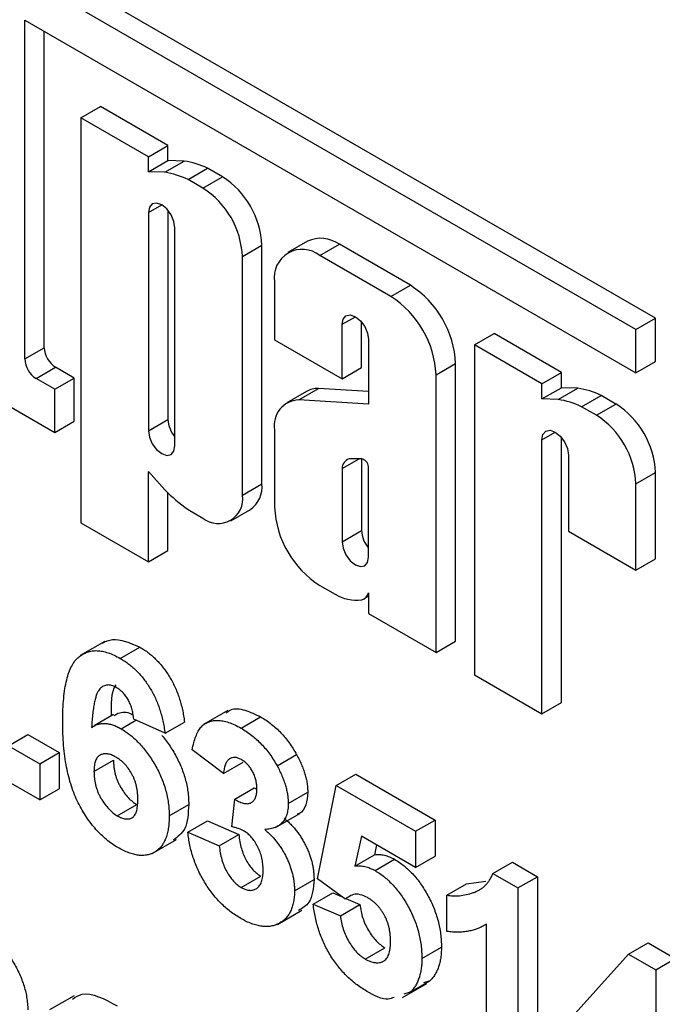
# Model space of a CAD drawing. Units: millimetres. Extents: x -60 to 793, y -56 to 370.
# Drawn here: x 334 to 338, y 157 to 162 of the extents above; entities that cross this region are included whole.
import ezdxf

# ---------------------------------------------------------------- set-up
doc = ezdxf.new("R2010")
doc.units = ezdxf.units.MM

msp = doc.modelspace()

# ---------------------------------------------------------------- linework, layer by layer
at = {"color": 7, "linetype": 'Continuous', "lineweight": 25}
for p, q in [((337.780353, 160.747227), (334.463795, 162.661835)), ((337.674287, 160.685997), (334.357729, 162.600604)), ((334.357729, 162.36507), (337.674287, 160.450462)), ((334.357729, 160.525805), (334.357729, 162.36507)), ((334.463795, 160.587035), (334.463795, 162.303839)), ((334.662797, 161.83486), (334.768863, 161.896091)), ((335.134958, 161.684748), (334.768863, 161.896091)), ((335.028892, 161.623518), (334.662797, 161.83486)), ((334.662797, 161.83486), (334.662797, 159.637145)), ((335.028892, 161.623518), (335.134958, 161.684748)), ((335.134958, 161.602688), (335.134958, 161.684748)), ((335.028892, 161.541457), (335.028892, 161.623518)), ((335.028892, 161.541457), (335.134958, 161.602688)), ((335.117335, 161.538537), (335.223401, 161.599768)), ((335.223401, 161.599768), (335.134958, 161.602688)), ((335.117335, 161.538537), (335.028892, 161.541457)), ((335.243705, 161.499509), (335.349771, 161.560739)), ((335.430435, 161.514173), (335.349771, 161.560739)), ((335.324368, 161.452943), (335.243705, 161.499509)), ((335.324368, 161.452943), (335.430435, 161.514173)), ((335.028892, 161.320293), (335.028892, 160.136575)), ((335.134958, 161.332189), (335.134958, 160.197806)), ((335.172766, 160.053518), (335.172766, 161.237236)), ((335.538861, 161.08143), (335.644927, 161.142661)), ((335.644927, 159.84787), (335.644927, 161.142661)), ((335.891465, 161.165036), (335.785399, 161.103805)), ((335.958923, 161.086622), (336.064989, 161.147853)), ((336.450214, 160.925467), (336.064989, 161.147853)), ((335.538861, 159.78664), (335.538861, 161.08143)), ((336.344148, 160.864237), (335.958923, 161.086622)), ((335.713503, 160.944898), (335.713503, 160.628914)), ((336.344148, 160.864237), (336.450214, 160.925467)), ((336.079598, 160.417572), (336.079598, 160.713733)), ((336.185664, 160.478803), (336.185664, 160.725629)), ((337.674287, 160.685997), (337.780353, 160.747227)), ((337.780353, 160.511693), (337.780353, 160.747227)), ((336.798222, 160.602105), (336.904288, 160.663336)), ((337.270383, 160.451994), (336.904288, 160.663336)), ((337.674287, 160.450462), (337.674287, 160.685997)), ((335.713503, 160.628914), (336.079598, 160.417572)), ((336.223473, 160.630676), (336.223473, 160.281118)), ((334.357729, 160.525805), (334.463795, 160.587035)), ((337.164317, 160.390763), (336.798222, 160.602105)), ((336.798222, 160.602105), (336.798222, 158.811938)), ((336.589568, 160.439156), (336.695634, 160.500387)), ((336.695634, 158.993622), (336.695634, 160.500387)), ((337.674287, 160.450462), (337.780353, 160.511693)), ((334.419084, 160.419535), (334.52515, 160.480765)), ((334.62651, 160.422252), (334.52515, 160.480765)), ((336.079598, 160.417572), (336.185664, 160.478803)), ((337.164317, 160.390763), (337.270383, 160.451994)), ((337.270383, 160.369933), (337.270383, 160.451994)), ((334.520444, 160.361021), (334.419084, 160.419535)), ((334.520444, 160.361021), (334.62651, 160.422252)), ((334.62651, 160.188102), (334.62651, 160.422252)), ((336.589568, 158.932391), (336.589568, 160.439156)), ((334.520444, 160.126871), (334.520444, 160.361021)), ((335.886496, 160.349858), (335.780429, 160.288627)), ((335.844823, 160.303674), (335.950889, 160.364904)), ((336.223473, 160.348667), (335.950889, 160.364904)), ((337.164317, 160.308702), (337.164317, 160.390763)), ((337.164317, 160.308702), (337.270383, 160.369933)), ((337.25276, 160.305783), (337.358826, 160.367013)), ((337.358826, 160.367013), (337.270383, 160.369933)), ((334.237055, 160.290468), (334.520444, 160.126871)), ((336.223473, 160.281118), (335.844823, 160.303674)), ((337.25276, 160.305783), (337.164317, 160.308702)), ((337.379131, 160.266754), (337.485197, 160.327984)), ((337.56586, 160.281418), (337.485197, 160.327984)), ((337.459794, 160.220188), (337.379131, 160.266754)), ((337.459794, 160.220188), (337.56586, 160.281418)), ((334.520444, 160.126871), (334.62651, 160.188102)), ((335.028892, 160.136575), (335.134958, 160.197806)), ((335.713503, 160.141667), (335.713503, 159.721535)), ((337.164317, 158.600596), (337.164317, 160.087538)), ((337.270383, 158.661826), (337.270383, 160.099434)), ((336.079598, 159.931042), (336.172375, 159.9846)), ((336.184139, 159.98467), (336.117545, 159.984277)), ((336.185664, 159.984576), (336.185664, 159.594855)), ((337.308192, 160.004481), (337.308192, 159.591571)), ((335.028892, 159.915411), (335.117335, 159.816217)), ((335.028892, 159.425803), (335.028892, 159.915411)), ((336.079598, 159.931042), (336.079598, 159.533624)), ((336.223473, 159.450567), (336.223473, 159.941899)), ((337.674287, 159.848675), (337.780353, 159.909906)), ((337.780353, 159.441459), (337.780353, 159.909906)), ((335.538861, 159.78664), (335.644927, 159.84787)), ((337.674287, 159.380229), (337.674287, 159.848675)), ((335.134958, 159.487034), (335.134958, 159.798807)), ((335.243705, 159.709341), (335.324368, 159.662775)), ((335.476026, 159.647758), (335.582092, 159.708988)), ((334.662797, 159.637145), (335.028892, 159.425803)), ((336.079598, 159.533624), (336.185664, 159.594855)), ((337.308192, 159.591571), (337.674287, 159.380229)), ((335.028892, 159.425803), (335.134958, 159.487034)), ((337.674287, 159.380229), (337.780353, 159.441459)), ((335.958923, 159.296455), (336.041335, 159.248879)), ((336.198203, 159.224247), (336.223473, 159.238835)), ((336.223473, 159.256707), (336.223473, 159.143733)), ((336.223473, 159.143733), (336.589568, 158.932391)), ((334.791497, 158.992582), (334.658915, 158.916044)), ((334.87618, 158.900833), (334.982246, 158.962064)), ((336.589568, 158.932391), (336.695634, 158.993622)), ((336.798222, 158.811938), (337.164317, 158.600596)), ((337.164317, 158.600596), (337.270383, 158.661826)), ((334.840183, 158.595687), (334.734117, 158.534456)), ((335.459413, 158.618345), (335.32683, 158.541807)), ((335.531656, 158.522435), (335.637722, 158.583665)), ((334.880252, 158.519), (334.960916, 158.565566)), ((335.118752, 158.494385), (334.948775, 158.571042)), ((335.118752, 158.494385), (335.224818, 158.555615)), ((334.268864, 158.427037), (334.37493, 158.488267)), ((334.37493, 158.488267), (334.544908, 158.390141)), ((334.268864, 158.427037), (334.438842, 158.328911)), ((334.438842, 158.328911), (334.544908, 158.390141)), ((334.544908, 158.390141), (334.544908, 158.193858)), ((335.436044, 158.276662), (335.266066, 158.404231)), ((335.726776, 158.317991), (335.832842, 158.379221)), ((334.438842, 158.328911), (334.438842, 158.132627)), ((334.73347, 158.286819), (334.839536, 158.34805)), ((335.436044, 158.276662), (335.54211, 158.337893)), ((336.047963, 158.211292), (336.154029, 158.272522)), ((336.154029, 158.272522), (336.584639, 158.023936)), ((334.438842, 158.132627), (334.268864, 158.230753)), ((335.945976, 157.705442), (336.047963, 158.211292)), ((336.047963, 158.211292), (336.478573, 157.962706)), ((334.438842, 158.132627), (334.544908, 158.193858)), ((335.497306, 158.136611), (335.603372, 158.197842)), ((335.603372, 158.197842), (335.617059, 158.19188)), ((335.787331, 158.113125), (335.893397, 158.174356)), ((334.860067, 158.046486), (334.966133, 158.107716)), ((335.141416, 158.046819), (335.247482, 158.108049)), ((335.481371, 157.987352), (335.497306, 158.136611)), ((335.718455, 157.983517), (335.851037, 158.060056)), ((335.243402, 157.958092), (335.349468, 158.019322)), ((335.349468, 158.019322), (335.519446, 157.945323)), ((336.478573, 157.962706), (336.584639, 158.023936)), ((336.584639, 158.023936), (336.584639, 157.827653)), ((335.243402, 157.958092), (335.41338, 157.884092)), ((335.41338, 157.884092), (335.519446, 157.945323)), ((336.184299, 157.936303), (336.149595, 157.774161)), ((336.478573, 157.766422), (336.184299, 157.936303)), ((336.478573, 157.962706), (336.478573, 157.766422)), ((335.049131, 157.841605), (335.181713, 157.918143)), ((336.267037, 157.888539), (336.255661, 157.835391)), ((336.149595, 157.774161), (336.255661, 157.835391)), ((336.258664, 157.749431), (336.36473, 157.810662)), ((336.478573, 157.766422), (336.584639, 157.827653)), ((336.897497, 157.733952), (337.003563, 157.795182)), ((337.003563, 157.795182), (337.139899, 157.716477)), ((336.897497, 157.733952), (337.033833, 157.655247)), ((335.532895, 157.65807), (335.638961, 157.719301)), ((335.821326, 157.640411), (335.927392, 157.701642)), ((336.094353, 157.59566), (335.945976, 157.705442)), ((336.64855, 157.615954), (336.754616, 157.677184)), ((336.754616, 157.677184), (336.85992, 157.691648)), ((337.033833, 157.655247), (337.139899, 157.716477)), ((337.139899, 157.716477), (337.139899, 156.695801)), ((335.923313, 157.567632), (336.029379, 157.628863)), ((336.029379, 157.628863), (336.076964, 157.608526)), ((336.64855, 157.41967), (336.64855, 157.615954)), ((337.033833, 157.655247), (337.033833, 156.63457)), ((335.923313, 157.567632), (336.070627, 157.504672)), ((336.070627, 157.504672), (336.176693, 157.565902)), ((336.094353, 157.59566), (336.126634, 157.614295)), ((336.099761, 157.598782), (336.176693, 157.565902)), ((335.728711, 157.457817), (335.861293, 157.534356)), ((336.863855, 156.732696), (336.863855, 157.459356)), ((337.634243, 157.295551), (337.740309, 157.356782)), ((337.740309, 157.356782), (337.8878, 157.271637)), ((336.205546, 157.269757), (336.311612, 157.330988)), ((336.512568, 157.272035), (336.618634, 157.333266)), ((337.26047, 156.882605), (337.634243, 157.295551)), ((337.634243, 157.295551), (337.781734, 157.210407)), ((337.781734, 157.210407), (337.8878, 157.271637)), ((337.781734, 157.210407), (337.781734, 156.582298)), ((336.40718, 157.060176), (336.539763, 157.136715)), ((336.449889, 157.089853), (336.555955, 157.151084)), ((336.555955, 157.151084), (336.521222, 157.139959)), ((336.449889, 157.089853), (336.415156, 157.078728)), ((334.625053, 157.070735), (334.49247, 156.994197))]:
    msp.add_line(p, q, dxfattribs=at)
at = {"color": 8, "linetype": 'Continuous', "lineweight": 25}
for p, q in [((335.028892, 161.320293), (335.100841, 161.361828)), ((336.079598, 160.713733), (336.151547, 160.755268)), ((337.164317, 160.087538), (337.236266, 160.129073))]:
    msp.add_line(p, q, dxfattribs=at)
at = {"color": 7, "linetype": 'Continuous', "lineweight": 25, "flags": 128}
for points in [[(335.172766, 161.237236), (335.16729, 161.272187), (335.151696, 161.308139), (335.128358, 161.33962), (335.100829, 161.361835), (335.0733, 161.371404), (335.049962, 161.36687), (335.034367, 161.348922), (335.028892, 161.320293)], [(336.079598, 160.713733), (336.085074, 160.742361), (336.100668, 160.760309), (336.124007, 160.764844), (336.151536, 160.755275), (336.179065, 160.733059), (336.202403, 160.701579), (336.217997, 160.665627), (336.223473, 160.630676)], [(335.028892, 160.136575), (335.034367, 160.101624), (335.049961, 160.065672), (335.0733, 160.034191), (335.100829, 160.011976), (335.128358, 160.002407), (335.151697, 160.006941), (335.167291, 160.024889), (335.172766, 160.053518)], [(337.164317, 160.087538), (337.169793, 160.116167), (337.185387, 160.134114), (337.208725, 160.138649), (337.236254, 160.12908), (337.263784, 160.106864), (337.287122, 160.075384), (337.302716, 160.039432), (337.308192, 160.004481)], [(336.079598, 159.533624), (336.085074, 159.498673), (336.100668, 159.462721), (336.124006, 159.43124), (336.151536, 159.409024), (336.179065, 159.399455), (336.202403, 159.40399), (336.217997, 159.421938), (336.223473, 159.450567)]]:
    msp.add_lwpolyline(points, dxfattribs=at)
at = {"color": 7, "linetype": 'Continuous', "lineweight": 25}
for centre, radius, start, end in [((335.154819, 161.153608), 0.4514, 64.412843, 81.261149), ((335.048753, 161.092378), 0.4514, 64.412843, 81.261149), ((335.179237, 161.121469), 0.466173, 2.605478, 57.394522), ((335.073171, 161.060239), 0.466173, 2.605478, 57.394522), ((335.963324, 161.005939), 0.174572, 54.382423, 114.307119), ((335.863119, 160.969168), 0.151572, 50.796715, 189.214037), ((336.162797, 160.47614), 0.533389, 2.605478, 57.394522), ((336.056731, 160.414909), 0.533389, 2.605478, 57.394522), ((334.597005, 160.593097), 0.133347, 182.605478, 237.394522), ((334.490939, 160.531866), 0.133347, 182.605478, 237.394522), ((335.944407, 160.247332), 0.117751, 86.844433, 119.459648), ((337.290245, 159.920854), 0.4514, 64.412843, 81.261149), ((335.849819, 160.165398), 0.138366, 92.069551, 189.875514), ((337.184179, 159.859623), 0.4514, 64.412843, 81.261149), ((337.314662, 159.888714), 0.466173, 2.605478, 57.394522), ((335.293048, 160.20575), 0.15829, 182.876743, 220.546157), ((337.208596, 159.827484), 0.466173, 2.605478, 57.394522), ((336.138703, 159.929053), 0.059138, 110.963193, 178.072553), ((336.171552, 159.933622), 0.052576, 9.057642, 76.148668), ((335.747465, 160.433139), 0.881849, 224.393215, 235.162301), ((335.496291, 159.831464), 0.149539, 305.013333, 6.298848), ((335.4081, 159.765428), 0.132471, 230.796715, 9.214037), ((336.246341, 159.745782), 0.533389, 182.605478, 237.394522), ((336.343755, 159.602799), 0.15829, 182.876707, 220.546161), ((336.158099, 159.451329), 0.233708, 240.025543, 276.987283), ((336.170234, 159.27242), 0.055509, 287.07083, 343.556513)]:
    msp.add_arc(centre, radius, start, end, dxfattribs=at)
for points, knots in [([(334.778814, 158.983775), (334.796288, 158.992206), (334.852165, 159.019165), (334.92926, 158.985323), (334.982246, 158.962064)], [0, 0, 0, 0, 0.31272335, 1, 1, 1, 1]), ([(334.982246, 158.962064), (334.990223, 158.957293), (335.005818, 158.947966), (335.028674, 158.931331), (335.050478, 158.913483), (335.071288, 158.894187), (335.090958, 158.87308), (335.109564, 158.850459), (335.12717, 158.826318), (335.143684, 158.800802), (335.158973, 158.773939), (335.172779, 158.745837), (335.185192, 158.716685), (335.196269, 158.686473), (335.205559, 158.655228), (335.213546, 158.622878), (335.220114, 158.589428), (335.223226, 158.567058), (335.224818, 158.555615)], [0, 0, 0, 0, 0.06475174, 0.12658137, 0.18683972, 0.24551408, 0.30284971, 0.3603454, 0.41791297, 0.47609188, 0.53506892, 0.59510382, 0.65639042, 0.71943432, 0.78495321, 0.85316077, 0.92488829, 1, 1, 1, 1]), ([(334.563492, 158.557307), (334.563756, 158.579518), (334.564267, 158.622435), (334.568376, 158.682455), (334.574903, 158.736304), (334.584411, 158.783526), (334.596572, 158.82442), (334.611316, 158.859124), (334.629012, 158.887266), (334.649587, 158.908766), (334.672225, 158.924711), (334.69655, 158.935712), (334.722469, 158.942065), (334.749981, 158.943717), (334.779312, 158.940078), (334.810184, 158.931855), (334.842648, 158.919282), (334.864886, 158.907047), (334.87618, 158.900833)], [0, 0, 0, 0, 0.09323119, 0.18014512, 0.26072002, 0.33534301, 0.40439372, 0.46866346, 0.52867105, 0.58512396, 0.63904643, 0.69117432, 0.74171432, 0.79194664, 0.84207518, 0.8930162, 0.94566581, 1, 1, 1, 1]), ([(334.87618, 158.900833), (334.884157, 158.896062), (334.899752, 158.886736), (334.922608, 158.870101), (334.944412, 158.852252), (334.965222, 158.832957), (334.984891, 158.81185), (335.003498, 158.789228), (335.021104, 158.765088), (335.037618, 158.739572), (335.052907, 158.712708), (335.066713, 158.684606), (335.079126, 158.655455), (335.090203, 158.625242), (335.099493, 158.593998), (335.10748, 158.561647), (335.114048, 158.528198), (335.11716, 158.505828), (335.118752, 158.494385)], [0, 0, 0, 0, 0.06475174, 0.12658137, 0.18683972, 0.24551408, 0.30284971, 0.3603454, 0.41791297, 0.47609188, 0.53506892, 0.59510382, 0.65639042, 0.71943432, 0.78495321, 0.85316077, 0.92488829, 1, 1, 1, 1]), ([(334.854402, 158.743293), (334.850139, 158.745633), (334.841655, 158.750291), (334.829299, 158.754383), (334.817385, 158.756748), (334.806012, 158.756921), (334.795123, 158.75496), (334.784884, 158.75067), (334.774823, 158.744859), (334.765533, 158.736193), (334.75662, 158.724727), (334.748946, 158.708821), (334.742106, 158.688728), (334.736249, 158.664245), (334.730934, 158.635803), (334.726578, 158.603034), (334.723091, 158.565956), (334.721419, 158.539546), (334.720544, 158.525732)], [0, 0, 0, 0, 0.04015363, 0.0799037, 0.11864246, 0.15824013, 0.19885825, 0.24113706, 0.28563128, 0.33285696, 0.38509527, 0.44491247, 0.51358574, 0.59164537, 0.67900925, 0.77579052, 0.88272665, 1, 1, 1, 1]), ([(334.851607, 158.757053), (334.851057, 158.756277), (334.823928, 158.717989), (334.825283, 158.651805), (334.82661, 158.586963)], [0, 0, 0, 0, 0.02027418, 1, 1, 1, 1]), ([(334.948775, 158.571042), (334.947636, 158.581153), (334.945493, 158.600181), (334.939145, 158.628396), (334.930309, 158.654151), (334.918966, 158.677484), (334.905457, 158.698202), (334.890063, 158.716268), (334.872795, 158.731685), (334.860688, 158.739326), (334.854402, 158.743293)], [0, 0, 0, 0, 0.16008955, 0.30125929, 0.42817181, 0.54469242, 0.65604142, 0.76556452, 0.87826935, 1, 1, 1, 1]), ([(335.45109, 158.603035), (335.458605, 158.61028), (335.483426, 158.634209), (335.552727, 158.624427), (335.60938, 158.597257), (335.637722, 158.583665)], [0, 0, 0, 0, 0.17831258, 0.58893728, 1, 1, 1, 1]), ([(334.842286, 158.591152), (334.862567, 158.602364), (334.892096, 158.618689), (334.932079, 158.600972), (334.944601, 158.595423)], [0, 0, 0, 0, 0.68681559, 1, 1, 1, 1]), ([(335.637722, 158.583665), (335.64765, 158.577673), (335.667046, 158.565966), (335.695331, 158.545252), (335.722094, 158.522678), (335.747371, 158.498007), (335.77128, 158.471373), (335.793422, 158.442446), (335.814261, 158.41178), (335.826604, 158.390152), (335.832842, 158.379221)], [0, 0, 0, 0, 0.13712234, 0.26791236, 0.3935227, 0.51602378, 0.63677515, 0.75693024, 0.87716279, 1, 1, 1, 1]), ([(334.863432, 157.874431), (334.852732, 157.880954), (334.831694, 157.893778), (334.800896, 157.917151), (334.771617, 157.943516), (334.743859, 157.972757), (334.717391, 158.004659), (334.692461, 158.0397), (334.669133, 158.077646), (334.647099, 158.118341), (334.627048, 158.16223), (334.609973, 158.209435), (334.595492, 158.259769), (334.583702, 158.313281), (334.574601, 158.36997), (334.56825, 158.429805), (334.564032, 158.493049), (334.563676, 158.535381), (334.563492, 158.557307)], [0, 0, 0, 0, 0.05325947, 0.10471759, 0.15477528, 0.20433008, 0.25391362, 0.30447605, 0.35670634, 0.41059695, 0.4672747, 0.52762561, 0.59224091, 0.6617987, 0.737131, 0.81838721, 0.90593331, 1, 1, 1, 1]), ([(334.720544, 158.525732), (334.725977, 158.52941), (334.736629, 158.536621), (334.754305, 158.543836), (334.772823, 158.548038), (334.792385, 158.548963), (334.813098, 158.546098), (334.834586, 158.540597), (334.85713, 158.531449), (334.872451, 158.5232), (334.880252, 158.519)], [0, 0, 0, 0, 0.13221818, 0.25926594, 0.38242622, 0.50396318, 0.6251095, 0.7472262, 0.87129529, 1, 1, 1, 1]), ([(335.266066, 158.404231), (335.268869, 158.417599), (335.274234, 158.443188), (335.285196, 158.477051), (335.298057, 158.505106), (335.313085, 158.527597), (335.330885, 158.544722), (335.352019, 158.556305), (335.376171, 158.563219), (335.403295, 158.565037), (335.432786, 158.562019), (335.464172, 158.554268), (335.497372, 158.541043), (335.520071, 158.528723), (335.531656, 158.522435)], [0, 0, 0, 0, 0.10173403, 0.19474172, 0.27927889, 0.35666607, 0.43095604, 0.50581966, 0.58209989, 0.66150798, 0.74325948, 0.82603862, 0.91120782, 1, 1, 1, 1]), ([(334.880252, 158.519), (334.889056, 158.513625), (334.906441, 158.50301), (334.932054, 158.48417), (334.95663, 158.46269), (334.980282, 158.439172), (335.003127, 158.413562), (335.024727, 158.385369), (335.045421, 158.355089), (335.064926, 158.322884), (335.082846, 158.28948), (335.098667, 158.25544), (335.111688, 158.221095), (335.122819, 158.186519), (335.131101, 158.15171), (335.137113, 158.116766), (335.140702, 158.081486), (335.141174, 158.058556), (335.141416, 158.046819)], [0, 0, 0, 0, 0.061959384, 0.122347779, 0.181484637, 0.240217487, 0.299114616, 0.35881914, 0.419550844, 0.482449898, 0.545990308, 0.608137375, 0.670271947, 0.73311337, 0.796428001, 0.861936469, 0.929326131, 1, 1, 1, 1]), ([(335.101621, 158.483064), (335.104052, 158.480259), (335.113984, 158.468539), (335.130793, 158.4466), (335.151487, 158.41632), (335.170992, 158.384115), (335.188912, 158.35071), (335.204733, 158.316671), (335.217754, 158.282326), (335.228885, 158.24775), (335.237167, 158.212941), (335.243179, 158.177997), (335.246768, 158.142717), (335.24724, 158.119787), (335.247482, 158.108049)], [0.28, 0.28, 0.28, 0.28, 0.299114616, 0.35881914, 0.419550844, 0.482449898, 0.545990308, 0.608137375, 0.670271947, 0.73311337, 0.796428001, 0.861936469, 0.929326131, 1, 1, 1, 1]), ([(335.531656, 158.522435), (335.541584, 158.516443), (335.56098, 158.504736), (335.589265, 158.484021), (335.616028, 158.461447), (335.641305, 158.436777), (335.665214, 158.410142), (335.687356, 158.381215), (335.708195, 158.350549), (335.720538, 158.328921), (335.726776, 158.317991)], [0, 0, 0, 0, 0.13712234, 0.26791236, 0.3935227, 0.51602378, 0.63677515, 0.75693024, 0.87716279, 1, 1, 1, 1]), ([(334.851569, 158.365446), (334.843557, 158.369694), (334.827997, 158.377945), (334.805636, 158.383504), (334.785175, 158.383621), (334.770105, 158.378582), (334.759483, 158.371765), (334.752526, 158.364756), (334.74647, 158.356249), (334.741688, 158.345718), (334.738, 158.333515), (334.735356, 158.319573), (334.733756, 158.303942), (334.733567, 158.292629), (334.73347, 158.286819)], [0, 0, 0, 0, 0.12241952, 0.2377579, 0.35295454, 0.47011641, 0.5295831, 0.58905666, 0.65060247, 0.71338352, 0.77943633, 0.84856495, 0.92222456, 1, 1, 1, 1]), ([(334.971438, 158.134926), (334.971343, 158.141732), (334.97116, 158.154891), (334.969556, 158.174683), (334.966932, 158.193638), (334.963264, 158.211895), (334.958298, 158.229383), (334.952439, 158.246163), (334.945327, 158.262081), (334.934756, 158.282075), (334.919387, 158.304947), (334.898849, 158.329553), (334.87583, 158.35007), (334.859809, 158.360224), (334.851569, 158.365446)], [0, 0, 0, 0, 0.08403205, 0.16245921, 0.23568914, 0.3042223, 0.36976508, 0.43085715, 0.49063308, 0.54833806, 0.66056695, 0.76986494, 0.88163108, 1, 1, 1, 1]), ([(335.533072, 158.351504), (335.526946, 158.354692), (335.514902, 158.360957), (335.497669, 158.364105), (335.48177, 158.362761), (335.467741, 158.355792), (335.455582, 158.344071), (335.446159, 158.326655), (335.439523, 158.303874), (335.437242, 158.286036), (335.436044, 158.276662)], [0, 0, 0, 0, 0.11124453, 0.21866819, 0.32800577, 0.44290902, 0.565028, 0.69531921, 0.8398843, 1, 1, 1, 1]), ([(335.832842, 158.379221), (335.83766, 158.370194), (335.847177, 158.352365), (335.859533, 158.325455), (335.869874, 158.298934), (335.878646, 158.272976), (335.88517, 158.247486), (335.890033, 158.222468), (335.892922, 158.197904), (335.893238, 158.182228), (335.893397, 158.174356)], [0, 0, 0, 0, 0.13319783, 0.26307954, 0.3876611, 0.51150711, 0.63238561, 0.75325924, 0.87610165, 1, 1, 1, 1]), ([(334.839536, 158.34805), (334.8396, 158.34153), (334.839726, 158.328791), (334.841794, 158.309217), (334.844766, 158.29027), (334.84877, 158.271782), (334.854319, 158.253699), (334.860903, 158.236019), (334.86869, 158.218769), (334.88064, 158.196907), (334.897151, 158.171659), (334.91882, 158.145154), (334.942037, 158.123051), (334.958052, 158.112859), (334.966133, 158.107716)], [0, 0, 0, 0, 0.07818058, 0.15276037, 0.22325479, 0.29014431, 0.35537983, 0.41833531, 0.48087025, 0.54317214, 0.66355047, 0.77731747, 0.88762419, 1, 1, 1, 1]), ([(335.617353, 158.194076), (335.617105, 158.202084), (335.616628, 158.217439), (335.612355, 158.241364), (335.605061, 158.26452), (335.594859, 158.286512), (335.582345, 158.306812), (335.567717, 158.324918), (335.550963, 158.340225), (335.539184, 158.347651), (335.533072, 158.351504)], [0, 0, 0, 0, 0.1433711, 0.27490372, 0.39903714, 0.51918779, 0.63631365, 0.75216477, 0.87141085, 1, 1, 1, 1]), ([(335.726776, 158.317991), (335.731594, 158.308964), (335.741111, 158.291134), (335.753467, 158.264224), (335.763808, 158.237704), (335.77258, 158.211745), (335.779104, 158.186256), (335.783967, 158.161237), (335.786856, 158.136674), (335.787172, 158.120997), (335.787331, 158.113125)], [0, 0, 0, 0, 0.13319783, 0.26307954, 0.3876611, 0.51150711, 0.63238561, 0.75325924, 0.87610165, 1, 1, 1, 1]), ([(334.73347, 158.286819), (334.733534, 158.2803), (334.73366, 158.26756), (334.735728, 158.247987), (334.7387, 158.22904), (334.742704, 158.210551), (334.748253, 158.192468), (334.754837, 158.174788), (334.762624, 158.157539), (334.774574, 158.135677), (334.791085, 158.110428), (334.812754, 158.083923), (334.835971, 158.06182), (334.851986, 158.051629), (334.860067, 158.046486)], [0, 0, 0, 0, 0.07818058, 0.15276037, 0.22325479, 0.29014431, 0.35537983, 0.41833531, 0.48087025, 0.54317214, 0.66355047, 0.77731747, 0.88762419, 1, 1, 1, 1]), ([(335.497306, 158.136611), (335.50203, 158.133791), (335.511196, 158.128318), (335.524581, 158.121872), (335.53711, 158.116979), (335.548754, 158.114054), (335.559522, 158.112442), (335.569511, 158.112463), (335.578474, 158.114489), (335.589388, 158.119059), (335.600554, 158.128901), (335.610648, 158.145408), (335.616273, 158.167628), (335.616985, 158.185053), (335.617353, 158.194076)], [0, 0, 0, 0, 0.0763958, 0.14824568, 0.21700853, 0.28141618, 0.34367114, 0.40260773, 0.46167569, 0.51988834, 0.63532249, 0.75021025, 0.87065484, 1, 1, 1, 1]), ([(335.893397, 158.174356), (335.890991, 158.150496), (335.88618, 158.102773), (335.862394, 158.062465), (335.840386, 158.056659), (335.836247, 158.055567)], [0, 0, 0, 0, 0.44807477, 0.8961924, 1, 1, 1, 1]), ([(334.860067, 158.046486), (334.867723, 158.042463), (334.882625, 158.034633), (334.903904, 158.029407), (334.923233, 158.02938), (334.937403, 158.034268), (334.947283, 158.041275), (334.953923, 158.04859), (334.959327, 158.058186), (334.963745, 158.06971), (334.967304, 158.083036), (334.969734, 158.098474), (334.971112, 158.115932), (334.971327, 158.128444), (334.971438, 158.134926)], [0, 0, 0, 0, 0.11663986, 0.22702683, 0.33500523, 0.44461004, 0.50139631, 0.56037016, 0.62281992, 0.68809124, 0.75802109, 0.83296513, 0.91346989, 1, 1, 1, 1]), ([(335.247482, 158.108049), (335.244908, 158.059721), (335.240196, 157.971259), (335.188451, 157.932821), (335.164976, 157.915383)], [0, 0, 0, 0, 0.54632256, 1, 1, 1, 1]), ([(335.787331, 158.113125), (335.786984, 158.102382), (335.786302, 158.081204), (335.78004, 158.053439), (335.769975, 158.029586), (335.756058, 158.009558), (335.737914, 157.993835), (335.715578, 157.98263), (335.689706, 157.974645), (335.67026, 157.972924), (335.660202, 157.972034)], [0, 0, 0, 0, 0.11969647, 0.23594376, 0.35056243, 0.46757388, 0.5886791, 0.71643213, 0.85331404, 1, 1, 1, 1]), ([(335.141416, 158.046819), (335.14117, 158.034682), (335.140692, 158.011013), (335.13717, 157.977978), (335.130949, 157.948469), (335.122449, 157.921978), (335.111455, 157.898877), (335.098136, 157.878827), (335.082043, 157.862561), (335.063904, 157.849314), (335.043684, 157.839822), (335.022134, 157.83352), (334.999017, 157.831285), (334.974673, 157.832226), (334.948686, 157.837605), (334.921512, 157.846075), (334.892931, 157.858172), (334.873418, 157.868927), (334.863432, 157.874431)], [0, 0, 0, 0, 0.07080464, 0.13808601, 0.20323121, 0.26588485, 0.32750915, 0.38786816, 0.44841119, 0.50938649, 0.57004043, 0.62986466, 0.68871511, 0.74798542, 0.80839433, 0.87008628, 0.93351557, 1, 1, 1, 1]), ([(335.766268, 158.033265), (335.772253, 158.028144), (335.784065, 158.018037), (335.801128, 158.001485), (335.817108, 157.983663), (335.832396, 157.965392), (335.846612, 157.945984), (335.860032, 157.925825), (335.872144, 157.904494), (335.883749, 157.882646), (335.893893, 157.860164), (335.90306, 157.837572), (335.910422, 157.814924), (335.916719, 157.792267), (335.921412, 157.769604), (335.925086, 157.746747), (335.926927, 157.724037), (335.927236, 157.709165), (335.927392, 157.701642)], [0, 0, 0, 0, 0.06483637, 0.12794492, 0.18942802, 0.25035545, 0.31035927, 0.37045962, 0.43112323, 0.49282282, 0.55475686, 0.61638123, 0.67756187, 0.73933658, 0.80193167, 0.86594016, 0.9321917, 1, 1, 1, 1]), ([(335.529354, 157.490002), (335.519721, 157.49575), (335.500799, 157.507039), (335.473099, 157.52737), (335.446568, 157.54907), (335.421362, 157.572961), (335.39726, 157.598378), (335.374719, 157.62622), (335.353157, 157.655522), (335.333279, 157.686741), (335.314797, 157.71893), (335.298562, 157.751966), (335.284095, 157.785373), (335.271652, 157.819225), (335.261337, 157.853529), (335.253306, 157.888124), (335.2469, 157.923298), (335.244584, 157.946334), (335.243402, 157.958092)], [0, 0, 0, 0, 0.06734551, 0.13228245, 0.19520479, 0.25670773, 0.31721165, 0.37728578, 0.43786854, 0.49908811, 0.56040089, 0.62120694, 0.68166999, 0.74263144, 0.80443715, 0.86763928, 0.93244219, 1, 1, 1, 1]), ([(335.548831, 157.962925), (335.543922, 157.965614), (335.533517, 157.971313), (335.517331, 157.977462), (335.499681, 157.983243), (335.487662, 157.98594), (335.481371, 157.987352)], [0, 0, 0, 0, 0.21363138, 0.45287598, 0.71360259, 1, 1, 1, 1]), ([(335.519446, 157.945323), (335.520914, 157.932406), (335.5237, 157.907889), (335.532388, 157.871165), (335.54373, 157.837024), (335.558746, 157.805747), (335.576106, 157.777744), (335.595468, 157.753736), (335.616654, 157.733415), (335.631411, 157.724078), (335.638961, 157.719301)], [0, 0, 0, 0, 0.15828987, 0.30045647, 0.43090528, 0.55361349, 0.66854536, 0.77895299, 0.88690198, 1, 1, 1, 1]), ([(335.651349, 157.751419), (335.65098, 157.762771), (335.650277, 157.784428), (335.644846, 157.817712), (335.635426, 157.849652), (335.622229, 157.87965), (335.606548, 157.906706), (335.588981, 157.93038), (335.569363, 157.949479), (335.555726, 157.95841), (335.548831, 157.962925)], [0, 0, 0, 0, 0.15518911, 0.29604015, 0.42676375, 0.55191186, 0.67080372, 0.78067459, 0.88911949, 1, 1, 1, 1]), ([(335.660202, 157.972034), (335.666187, 157.966913), (335.677999, 157.956807), (335.695062, 157.940254), (335.711042, 157.922432), (335.72633, 157.904161), (335.740546, 157.884753), (335.753966, 157.864594), (335.766078, 157.843264), (335.777683, 157.821415), (335.787827, 157.798933), (335.796994, 157.776341), (335.804356, 157.753693), (335.810653, 157.731036), (335.815345, 157.708374), (335.81902, 157.685517), (335.820861, 157.662806), (335.82117, 157.647934), (335.821326, 157.640411)], [0, 0, 0, 0, 0.06483637, 0.12794492, 0.18942802, 0.25035545, 0.31035927, 0.37045962, 0.43112323, 0.49282282, 0.55475686, 0.61638123, 0.67756187, 0.73933658, 0.80193167, 0.86594016, 0.9321917, 1, 1, 1, 1]), ([(335.41338, 157.884092), (335.414848, 157.871176), (335.417634, 157.846658), (335.426322, 157.809934), (335.437664, 157.775794), (335.45268, 157.744516), (335.47004, 157.716513), (335.489402, 157.692506), (335.510588, 157.672184), (335.525345, 157.662847), (335.532895, 157.65807)], [0, 0, 0, 0, 0.15828987, 0.30045647, 0.43090528, 0.55361349, 0.66854536, 0.77895299, 0.88690198, 1, 1, 1, 1]), ([(336.255661, 157.835391), (336.264505, 157.836178), (336.281727, 157.83771), (336.309222, 157.83365), (336.336858, 157.825277), (336.355488, 157.815508), (336.36473, 157.810662)], [0, 0, 0, 0, 0.265012996, 0.516088084, 0.75991733, 1, 1, 1, 1]), ([(336.149595, 157.774161), (336.158439, 157.774947), (336.175661, 157.77648), (336.203156, 157.772419), (336.230792, 157.764046), (336.249422, 157.754277), (336.258664, 157.749431)], [0, 0, 0, 0, 0.265012996, 0.516088084, 0.75991733, 1, 1, 1, 1]), ([(336.36473, 157.810662), (336.373419, 157.805375), (336.390583, 157.794933), (336.415756, 157.776026), (336.439901, 157.754874), (336.463101, 157.731445), (336.485189, 157.705538), (336.506355, 157.677418), (336.526295, 157.646986), (336.545222, 157.614664), (336.562482, 157.581027), (336.577387, 157.546609), (336.590261, 157.511866), (336.600742, 157.476704), (336.608635, 157.441196), (336.614546, 157.405258), (336.617857, 157.369041), (336.618372, 157.345353), (336.618634, 157.333266)], [0, 0, 0, 0, 0.06090062, 0.12030232, 0.17801514, 0.23550649, 0.29361998, 0.35192764, 0.41222777, 0.47426505, 0.5374226, 0.59974492, 0.66233048, 0.72596345, 0.79076972, 0.85796946, 0.92752341, 1, 1, 1, 1]), ([(335.532895, 157.65807), (335.536974, 157.655817), (335.545054, 157.651353), (335.556931, 157.646599), (335.568343, 157.643466), (335.579178, 157.642183), (335.589486, 157.64241), (335.599404, 157.644042), (335.608516, 157.64797), (335.617412, 157.652888), (335.625306, 157.659775), (335.63226, 157.668177), (335.638364, 157.677919), (335.643095, 157.689644), (335.646798, 157.70284), (335.649446, 157.717591), (335.651057, 157.733823), (335.65125, 157.745473), (335.651349, 157.751419)], [0, 0, 0, 0, 0.05948505, 0.1178306, 0.17486455, 0.23132331, 0.28756485, 0.34418106, 0.40284992, 0.46375222, 0.52562727, 0.58726208, 0.65044216, 0.71506176, 0.78214281, 0.85140026, 0.92416258, 1, 1, 1, 1]), ([(336.258664, 157.749431), (336.267353, 157.744145), (336.284517, 157.733703), (336.30969, 157.714795), (336.333835, 157.693644), (336.357035, 157.670214), (336.379123, 157.644308), (336.400289, 157.616188), (336.420229, 157.585755), (336.439156, 157.553433), (336.456416, 157.519797), (336.471321, 157.485379), (336.484195, 157.450635), (336.494676, 157.415473), (336.502569, 157.379965), (336.50848, 157.344027), (336.511791, 157.307811), (336.512306, 157.284123), (336.512568, 157.272035)], [0, 0, 0, 0, 0.06090062, 0.12030232, 0.17801514, 0.23550649, 0.29361998, 0.35192764, 0.41222777, 0.47426505, 0.5374226, 0.59974492, 0.66233048, 0.72596345, 0.79076972, 0.85796946, 0.92752341, 1, 1, 1, 1]), ([(336.64855, 157.615954), (336.65987, 157.61432), (336.683562, 157.610901), (336.718524, 157.612538), (336.755015, 157.618487), (336.78567, 157.627286), (336.810009, 157.636793), (336.82702, 157.645908), (336.842782, 157.656201), (336.856702, 157.668637), (336.869145, 157.682594), (336.880171, 157.698002), (336.889876, 157.714874), (336.894956, 157.727592), (336.897497, 157.733952)], [0, 0, 0, 0, 0.1044728, 0.21865345, 0.34285589, 0.47926946, 0.54954099, 0.61742411, 0.68353519, 0.74859713, 0.81217596, 0.87486929, 0.93742944, 1, 1, 1, 1]), ([(335.927392, 157.701642), (335.923196, 157.654497), (335.916072, 157.574465), (335.864792, 157.545344), (335.84372, 157.533377)], [0, 0, 0, 0, 0.58907258, 1, 1, 1, 1]), ([(335.821326, 157.640411), (335.821128, 157.62967), (335.820737, 157.608488), (335.81644, 157.579548), (335.809912, 157.55312), (335.800916, 157.529218), (335.788885, 157.508526), (335.774499, 157.490262), (335.757366, 157.474919), (335.737828, 157.462489), (335.716479, 157.453114), (335.69354, 157.447295), (335.669351, 157.445127), (335.643772, 157.446702), (335.617027, 157.451878), (335.588885, 157.46107), (335.559574, 157.473285), (335.53952, 157.484379), (335.529354, 157.490002)], [0, 0, 0, 0, 0.062907512, 0.124062072, 0.183977825, 0.243243384, 0.30281395, 0.363021038, 0.424693289, 0.488439605, 0.55258051, 0.614886619, 0.677395505, 0.739320564, 0.802192055, 0.865771495, 0.931958681, 1, 1, 1, 1]), ([(336.218118, 157.602725), (336.204511, 157.60912), (336.177292, 157.621914), (336.140507, 157.622781), (336.122592, 157.611217), (336.11407, 157.605716)], [0, 0, 0, 0, 0.34384065, 0.68785204, 1, 1, 1, 1]), ([(336.212629, 157.095556), (336.202703, 157.101493), (336.183323, 157.113085), (336.154942, 157.133467), (336.128046, 157.155488), (336.102465, 157.179268), (336.078351, 157.204893), (336.055518, 157.232206), (336.034155, 157.26141), (336.014361, 157.292321), (335.996184, 157.324349), (335.979971, 157.357272), (335.965546, 157.390797), (335.953184, 157.42502), (335.942648, 157.459887), (335.934259, 157.495361), (335.927352, 157.531622), (335.924674, 157.555496), (335.923313, 157.567632)], [0, 0, 0, 0, 0.06868201, 0.13410537, 0.19756793, 0.25869526, 0.31894243, 0.37835259, 0.43773325, 0.4977361, 0.55812164, 0.61771695, 0.67788788, 0.73893187, 0.80100222, 0.86495866, 0.93135202, 1, 1, 1, 1]), ([(336.176693, 157.565902), (336.178322, 157.553425), (336.181461, 157.529398), (336.191203, 157.49276), (336.20477, 157.457605), (336.222206, 157.424533), (336.24205, 157.394366), (336.263974, 157.36837), (336.287312, 157.346499), (336.303475, 157.336182), (336.311612, 157.330988)], [0, 0, 0, 0, 0.14435608, 0.27798142, 0.40567624, 0.53179133, 0.65412077, 0.76953384, 0.88396954, 1, 1, 1, 1]), ([(336.342591, 157.365867), (336.342499, 157.372605), (336.342321, 157.385626), (336.340674, 157.405294), (336.338145, 157.424245), (336.334121, 157.442706), (336.329526, 157.460442), (336.323331, 157.477514), (336.316533, 157.493932), (336.308248, 157.509532), (336.29922, 157.524302), (336.289606, 157.538368), (336.279297, 157.551425), (336.268395, 157.563817), (336.256713, 157.575003), (336.244345, 157.585099), (336.231456, 157.594758), (336.222611, 157.600042), (336.218118, 157.602725)], [0, 0, 0, 0, 0.080763516, 0.156088809, 0.227187873, 0.29473889, 0.358852523, 0.420008703, 0.478955897, 0.536764019, 0.593893238, 0.649743215, 0.705544574, 0.761181534, 0.818488633, 0.876653654, 0.937347641, 1, 1, 1, 1]), ([(334.044005, 157.485901), (334.057116, 157.47813), (334.082615, 157.463015), (334.11958, 157.437694), (334.154107, 157.411565), (334.186075, 157.384214), (334.215499, 157.355474), (334.242494, 157.325889), (334.267035, 157.295098), (334.288825, 157.263178), (334.308238, 157.23065), (334.325173, 157.197585), (334.339694, 157.164239), (334.351895, 157.130577), (334.361477, 157.096635), (334.368514, 157.062405), (334.373169, 157.027865), (334.374335, 157.005366), (334.37493, 156.993893)], [0, 0, 0, 0, 0.08282025, 0.16108362, 0.23434951, 0.30345298, 0.3685543, 0.43080648, 0.49015947, 0.54789109, 0.60407465, 0.65912923, 0.71394839, 0.7683307, 0.82359456, 0.88040828, 0.93901971, 1, 1, 1, 1]), ([(336.070627, 157.504672), (336.072256, 157.492195), (336.075395, 157.468167), (336.085137, 157.431529), (336.098704, 157.396374), (336.11614, 157.363302), (336.135984, 157.333135), (336.157908, 157.30714), (336.181246, 157.285268), (336.197409, 157.274951), (336.205546, 157.269757)], [0, 0, 0, 0, 0.14435608, 0.27798142, 0.40567624, 0.53179133, 0.65412077, 0.76953384, 0.88396954, 1, 1, 1, 1]), ([(336.863855, 157.459356), (336.856151, 157.454771), (336.840847, 157.445665), (336.816404, 157.434751), (336.791028, 157.42612), (336.764469, 157.420138), (336.737073, 157.416302), (336.708561, 157.414928), (336.679139, 157.415651), (336.658757, 157.418329), (336.64855, 157.41967)], [0, 0, 0, 0, 0.12657091, 0.25142475, 0.37642505, 0.50009347, 0.62418069, 0.74813345, 0.87386902, 1, 1, 1, 1]), ([(336.205546, 157.269757), (336.210274, 157.267124), (336.219528, 157.26197), (336.233165, 157.256228), (336.246193, 157.25217), (336.258733, 157.249629), (336.270657, 157.248927), (336.281973, 157.249957), (336.292726, 157.252706), (336.302968, 157.256921), (336.312432, 157.26302), (336.320342, 157.271764), (336.327348, 157.282095), (336.333057, 157.294634), (336.337171, 157.309605), (336.340445, 157.326277), (336.342113, 157.345316), (336.342428, 157.35887), (336.342591, 157.365867)], [0, 0, 0, 0, 0.06132926, 0.12005296, 0.17821936, 0.23466527, 0.29090286, 0.3475356, 0.40408539, 0.4627491, 0.52237531, 0.58231076, 0.6436974, 0.70757648, 0.774502, 0.84556573, 0.92026906, 1, 1, 1, 1]), ([(336.618634, 157.333266), (336.618397, 157.323377), (336.617927, 157.303751), (336.615173, 157.275895), (336.610034, 157.250285), (336.603487, 157.226192), (336.594439, 157.204484), (336.583702, 157.184514), (336.570867, 157.166567), (336.560964, 157.156285), (336.555955, 157.151084)], [0, 0, 0, 0, 0.12844062, 0.25492896, 0.37871613, 0.5019943, 0.62440698, 0.74819415, 0.87262, 1, 1, 1, 1]), ([(336.512568, 157.272035), (336.512331, 157.262147), (336.511861, 157.242521), (336.509107, 157.214665), (336.503968, 157.189054), (336.497421, 157.164962), (336.488373, 157.143253), (336.477636, 157.123284), (336.464801, 157.105336), (336.454898, 157.095055), (336.449889, 157.089853)], [0, 0, 0, 0, 0.12844062, 0.25492896, 0.37871613, 0.5019943, 0.62440698, 0.74819415, 0.87262, 1, 1, 1, 1]), ([(334.617616, 157.052527), (334.633992, 157.063287), (334.695741, 157.103861), (334.790366, 157.052579), (334.859897, 157.014896)], [0, 0, 0, 0, 0.26519402, 1, 1, 1, 1]), ([(336.361533, 157.061553), (336.351492, 157.057228), (336.310922, 157.039754), (336.254834, 157.071596), (336.212629, 157.095556)], [0, 0, 0, 0, 0.24751247, 1, 1, 1, 1])]:
    msp.add_open_spline(points, degree=3, knots=knots, dxfattribs=at)

doc.saveas('drawing.dxf')
